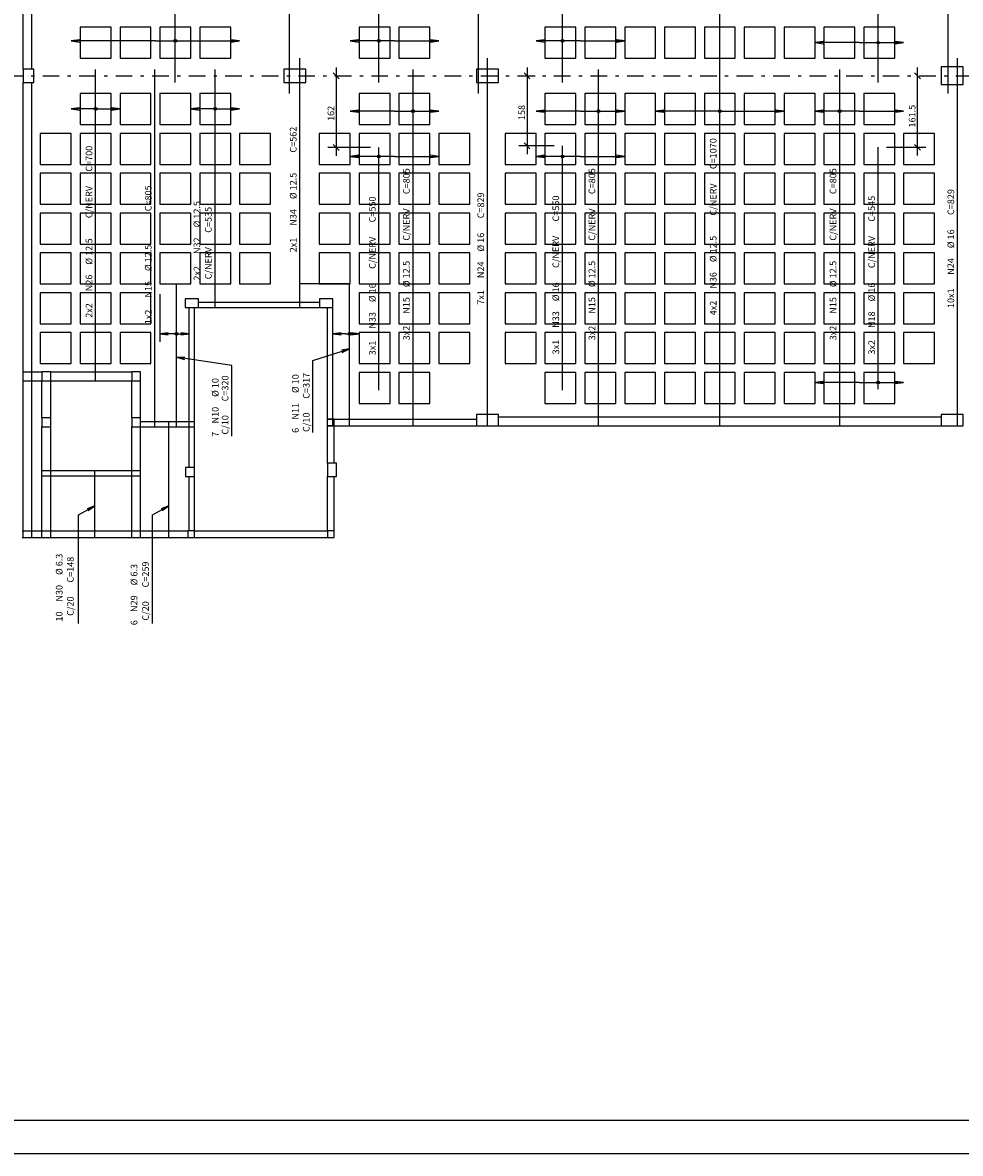
# Model space of a CAD drawing. Extents: x 0 to 95, y 0 to 67.
# Drawn here: x 38.4 to 66.6, y 0 to 34 of the extents above; entities that cross this region are included whole.
import ezdxf

# ---------------------------------------------------------------- set-up
doc = ezdxf.new("R2010")
doc.units = 0
doc.header["$MEASUREMENT"] = 0
doc.linetypes.add('DASHDOT', pattern=[1, 0.5, -0.25, 0, -0.25])
for name, color, linetype in [('1', 1, 'CONTINUOUS'), ('2', 2, 'CONTINUOUS'), ('3', 3, 'CONTINUOUS'), ('6', 6, 'CONTINUOUS'), ('8', 8, 'CONTINUOUS')]:
    doc.layers.add(name, color=color, linetype=linetype)
doc.styles.get("Standard").update_dxf_attribs({"font": 'ROMANS.SHX'})

msp = doc.modelspace()

# ---------------------------------------------------------------- linework, layer by layer
at = {"layer": '1', "linetype": 'CONTINUOUS'}
for points in [[(40.094, 32.974), (41.027, 32.974), (41.027, 33.907), (40.094, 33.907), (40.094, 32.974)], [(41.294, 32.974), (42.227, 32.974), (42.227, 33.907), (41.294, 33.907), (41.294, 32.974)], [(42.494, 32.974), (43.427, 32.974), (43.427, 33.907), (42.494, 33.907), (42.494, 32.974)], [(43.694, 32.974), (44.627, 32.974), (44.627, 33.907), (43.694, 33.907), (43.694, 32.974)], [(48.494, 32.974), (49.427, 32.974), (49.427, 33.907), (48.494, 33.907), (48.494, 32.974)], [(49.694, 32.974), (50.627, 32.974), (50.627, 33.907), (49.694, 33.907), (49.694, 32.974)], [(54.094, 32.974), (55.027, 32.974), (55.027, 33.907), (54.094, 33.907), (54.094, 32.974)], [(55.294, 32.974), (56.227, 32.974), (56.227, 33.907), (55.294, 33.907), (55.294, 32.974)], [(56.494, 32.974), (57.427, 32.974), (57.427, 33.907), (56.494, 33.907), (56.494, 32.974)], [(57.694, 32.974), (58.627, 32.974), (58.627, 33.907), (57.694, 33.907), (57.694, 32.974)], [(58.894, 32.974), (59.827, 32.974), (59.827, 33.907), (58.894, 33.907), (58.894, 32.974)], [(60.094, 32.974), (61.027, 32.974), (61.027, 33.907), (60.094, 33.907), (60.094, 32.974)], [(61.294, 32.974), (62.227, 32.974), (62.227, 33.907), (61.294, 33.907), (61.294, 32.974)], [(62.494, 32.974), (63.427, 32.974), (63.427, 33.907), (62.494, 33.907), (62.494, 32.974)], [(63.694, 32.974), (64.627, 32.974), (64.627, 33.907), (63.694, 33.907), (63.694, 32.974)], [(40.094, 30.974), (41.027, 30.974), (41.027, 31.907), (40.094, 31.907), (40.094, 30.974)], [(41.294, 30.974), (42.227, 30.974), (42.227, 31.907), (41.294, 31.907), (41.294, 30.974)], [(42.494, 30.974), (43.427, 30.974), (43.427, 31.907), (42.494, 31.907), (42.494, 30.974)], [(43.694, 30.974), (44.627, 30.974), (44.627, 31.907), (43.694, 31.907), (43.694, 30.974)], [(48.494, 30.974), (49.427, 30.974), (49.427, 31.907), (48.494, 31.907), (48.494, 30.974)], [(49.694, 30.974), (50.627, 30.974), (50.627, 31.907), (49.694, 31.907), (49.694, 30.974)], [(54.094, 30.974), (55.027, 30.974), (55.027, 31.907), (54.094, 31.907), (54.094, 30.974)], [(55.294, 30.974), (56.227, 30.974), (56.227, 31.907), (55.294, 31.907), (55.294, 30.974)], [(56.494, 30.974), (57.427, 30.974), (57.427, 31.907), (56.494, 31.907), (56.494, 30.974)], [(57.694, 30.974), (58.627, 30.974), (58.627, 31.907), (57.694, 31.907), (57.694, 30.974)], [(58.894, 30.974), (59.827, 30.974), (59.827, 31.907), (58.894, 31.907), (58.894, 30.974)], [(60.094, 30.974), (61.027, 30.974), (61.027, 31.907), (60.094, 31.907), (60.094, 30.974)], [(61.294, 30.974), (62.227, 30.974), (62.227, 31.907), (61.294, 31.907), (61.294, 30.974)], [(62.494, 30.974), (63.427, 30.974), (63.427, 31.907), (62.494, 31.907), (62.494, 30.974)], [(63.694, 30.974), (64.627, 30.974), (64.627, 31.907), (63.694, 31.907), (63.694, 30.974)], [(38.894, 29.774), (39.827, 29.774), (39.827, 30.707), (38.894, 30.707), (38.894, 29.774)], [(40.094, 29.774), (41.027, 29.774), (41.027, 30.707), (40.094, 30.707), (40.094, 29.774)], [(41.294, 29.774), (42.227, 29.774), (42.227, 30.707), (41.294, 30.707), (41.294, 29.774)], [(42.494, 29.774), (43.427, 29.774), (43.427, 30.707), (42.494, 30.707), (42.494, 29.774)], [(43.694, 29.774), (44.627, 29.774), (44.627, 30.707), (43.694, 30.707), (43.694, 29.774)], [(44.894, 29.774), (45.827, 29.774), (45.827, 30.707), (44.894, 30.707), (44.894, 29.774)], [(47.294, 29.774), (48.227, 29.774), (48.227, 30.707), (47.294, 30.707), (47.294, 29.774)], [(48.494, 29.774), (49.427, 29.774), (49.427, 30.707), (48.494, 30.707), (48.494, 29.774)], [(49.694, 29.774), (50.627, 29.774), (50.627, 30.707), (49.694, 30.707), (49.694, 29.774)], [(50.894, 29.774), (51.827, 29.774), (51.827, 30.707), (50.894, 30.707), (50.894, 29.774)], [(52.894, 29.774), (53.827, 29.774), (53.827, 30.707), (52.894, 30.707), (52.894, 29.774)], [(54.094, 29.774), (55.027, 29.774), (55.027, 30.707), (54.094, 30.707), (54.094, 29.774)], [(55.294, 29.774), (56.227, 29.774), (56.227, 30.707), (55.294, 30.707), (55.294, 29.774)], [(56.494, 29.774), (57.427, 29.774), (57.427, 30.707), (56.494, 30.707), (56.494, 29.774)], [(57.694, 29.774), (58.627, 29.774), (58.627, 30.707), (57.694, 30.707), (57.694, 29.774)], [(58.894, 29.774), (59.827, 29.774), (59.827, 30.707), (58.894, 30.707), (58.894, 29.774)], [(60.094, 29.774), (61.027, 29.774), (61.027, 30.707), (60.094, 30.707), (60.094, 29.774)], [(61.294, 29.774), (62.227, 29.774), (62.227, 30.707), (61.294, 30.707), (61.294, 29.774)], [(62.494, 29.774), (63.427, 29.774), (63.427, 30.707), (62.494, 30.707), (62.494, 29.774)], [(63.694, 29.774), (64.627, 29.774), (64.627, 30.707), (63.694, 30.707), (63.694, 29.774)], [(64.894, 29.774), (65.827, 29.774), (65.827, 30.707), (64.894, 30.707), (64.894, 29.774)], [(38.894, 28.574), (39.827, 28.574), (39.827, 29.507), (38.894, 29.507), (38.894, 28.574)], [(40.094, 28.574), (41.027, 28.574), (41.027, 29.507), (40.094, 29.507), (40.094, 28.574)], [(41.294, 28.574), (42.227, 28.574), (42.227, 29.507), (41.294, 29.507), (41.294, 28.574)], [(42.494, 28.574), (43.427, 28.574), (43.427, 29.507), (42.494, 29.507), (42.494, 28.574)], [(43.694, 28.574), (44.627, 28.574), (44.627, 29.507), (43.694, 29.507), (43.694, 28.574)], [(44.894, 28.574), (45.827, 28.574), (45.827, 29.507), (44.894, 29.507), (44.894, 28.574)], [(47.294, 28.574), (48.227, 28.574), (48.227, 29.507), (47.294, 29.507), (47.294, 28.574)], [(48.494, 28.574), (49.427, 28.574), (49.427, 29.507), (48.494, 29.507), (48.494, 28.574)], [(49.694, 28.574), (50.627, 28.574), (50.627, 29.507), (49.694, 29.507), (49.694, 28.574)], [(50.894, 28.574), (51.827, 28.574), (51.827, 29.507), (50.894, 29.507), (50.894, 28.574)], [(52.894, 28.574), (53.827, 28.574), (53.827, 29.507), (52.894, 29.507), (52.894, 28.574)], [(54.094, 28.574), (55.027, 28.574), (55.027, 29.507), (54.094, 29.507), (54.094, 28.574)], [(55.294, 28.574), (56.227, 28.574), (56.227, 29.507), (55.294, 29.507), (55.294, 28.574)], [(56.494, 28.574), (57.427, 28.574), (57.427, 29.507), (56.494, 29.507), (56.494, 28.574)], [(57.694, 28.574), (58.627, 28.574), (58.627, 29.507), (57.694, 29.507), (57.694, 28.574)], [(58.894, 28.574), (59.827, 28.574), (59.827, 29.507), (58.894, 29.507), (58.894, 28.574)], [(60.094, 28.574), (61.027, 28.574), (61.027, 29.507), (60.094, 29.507), (60.094, 28.574)], [(61.294, 28.574), (62.227, 28.574), (62.227, 29.507), (61.294, 29.507), (61.294, 28.574)], [(62.494, 28.574), (63.427, 28.574), (63.427, 29.507), (62.494, 29.507), (62.494, 28.574)], [(63.694, 28.574), (64.627, 28.574), (64.627, 29.507), (63.694, 29.507), (63.694, 28.574)], [(64.894, 28.574), (65.827, 28.574), (65.827, 29.507), (64.894, 29.507), (64.894, 28.574)], [(38.894, 27.374), (39.827, 27.374), (39.827, 28.307), (38.894, 28.307), (38.894, 27.374)], [(40.094, 27.374), (41.027, 27.374), (41.027, 28.307), (40.094, 28.307), (40.094, 27.374)], [(41.294, 27.374), (42.227, 27.374), (42.227, 28.307), (41.294, 28.307), (41.294, 27.374)], [(42.494, 27.374), (43.427, 27.374), (43.427, 28.307), (42.494, 28.307), (42.494, 27.374)], [(43.694, 27.374), (44.627, 27.374), (44.627, 28.307), (43.694, 28.307), (43.694, 27.374)], [(44.894, 27.374), (45.827, 27.374), (45.827, 28.307), (44.894, 28.307), (44.894, 27.374)], [(47.294, 27.374), (48.227, 27.374), (48.227, 28.307), (47.294, 28.307), (47.294, 27.374)], [(48.494, 27.374), (49.427, 27.374), (49.427, 28.307), (48.494, 28.307), (48.494, 27.374)], [(49.694, 27.374), (50.627, 27.374), (50.627, 28.307), (49.694, 28.307), (49.694, 27.374)], [(50.894, 27.374), (51.827, 27.374), (51.827, 28.307), (50.894, 28.307), (50.894, 27.374)], [(52.894, 27.374), (53.827, 27.374), (53.827, 28.307), (52.894, 28.307), (52.894, 27.374)], [(54.094, 27.374), (55.027, 27.374), (55.027, 28.307), (54.094, 28.307), (54.094, 27.374)], [(55.294, 27.374), (56.227, 27.374), (56.227, 28.307), (55.294, 28.307), (55.294, 27.374)], [(56.494, 27.374), (57.427, 27.374), (57.427, 28.307), (56.494, 28.307), (56.494, 27.374)], [(57.694, 27.374), (58.627, 27.374), (58.627, 28.307), (57.694, 28.307), (57.694, 27.374)], [(58.894, 27.374), (59.827, 27.374), (59.827, 28.307), (58.894, 28.307), (58.894, 27.374)], [(60.094, 27.374), (61.027, 27.374), (61.027, 28.307), (60.094, 28.307), (60.094, 27.374)], [(61.294, 27.374), (62.227, 27.374), (62.227, 28.307), (61.294, 28.307), (61.294, 27.374)], [(62.494, 27.374), (63.427, 27.374), (63.427, 28.307), (62.494, 28.307), (62.494, 27.374)], [(63.694, 27.374), (64.627, 27.374), (64.627, 28.307), (63.694, 28.307), (63.694, 27.374)], [(64.894, 27.374), (65.827, 27.374), (65.827, 28.307), (64.894, 28.307), (64.894, 27.374)], [(38.894, 26.174), (39.827, 26.174), (39.827, 27.107), (38.894, 27.107), (38.894, 26.174)], [(40.094, 26.174), (41.027, 26.174), (41.027, 27.107), (40.094, 27.107), (40.094, 26.174)], [(41.294, 26.174), (42.227, 26.174), (42.227, 27.107), (41.294, 27.107), (41.294, 26.174)], [(42.494, 26.174), (43.427, 26.174), (43.427, 27.107), (42.494, 27.107), (42.494, 26.174)], [(43.694, 26.174), (44.627, 26.174), (44.627, 27.107), (43.694, 27.107), (43.694, 26.174)], [(44.894, 26.174), (45.827, 26.174), (45.827, 27.107), (44.894, 27.107), (44.894, 26.174)], [(47.294, 26.174), (48.227, 26.174), (48.227, 27.107), (47.294, 27.107), (47.294, 26.174)], [(48.494, 26.174), (49.427, 26.174), (49.427, 27.107), (48.494, 27.107), (48.494, 26.174)], [(49.694, 26.174), (50.627, 26.174), (50.627, 27.107), (49.694, 27.107), (49.694, 26.174)], [(50.894, 26.174), (51.827, 26.174), (51.827, 27.107), (50.894, 27.107), (50.894, 26.174)], [(52.894, 26.174), (53.827, 26.174), (53.827, 27.107), (52.894, 27.107), (52.894, 26.174)], [(54.094, 26.174), (55.027, 26.174), (55.027, 27.107), (54.094, 27.107), (54.094, 26.174)], [(55.294, 26.174), (56.227, 26.174), (56.227, 27.107), (55.294, 27.107), (55.294, 26.174)], [(56.494, 26.174), (57.427, 26.174), (57.427, 27.107), (56.494, 27.107), (56.494, 26.174)], [(57.694, 26.174), (58.627, 26.174), (58.627, 27.107), (57.694, 27.107), (57.694, 26.174)], [(58.894, 26.174), (59.827, 26.174), (59.827, 27.107), (58.894, 27.107), (58.894, 26.174)], [(60.094, 26.174), (61.027, 26.174), (61.027, 27.107), (60.094, 27.107), (60.094, 26.174)], [(61.294, 26.174), (62.227, 26.174), (62.227, 27.107), (61.294, 27.107), (61.294, 26.174)], [(62.494, 26.174), (63.427, 26.174), (63.427, 27.107), (62.494, 27.107), (62.494, 26.174)], [(63.694, 26.174), (64.627, 26.174), (64.627, 27.107), (63.694, 27.107), (63.694, 26.174)], [(64.894, 26.174), (65.827, 26.174), (65.827, 27.107), (64.894, 27.107), (64.894, 26.174)], [(38.894, 24.974), (39.827, 24.974), (39.827, 25.907), (38.894, 25.907), (38.894, 24.974)], [(40.094, 24.974), (41.027, 24.974), (41.027, 25.907), (40.094, 25.907), (40.094, 24.974)], [(41.294, 24.974), (42.227, 24.974), (42.227, 25.907), (41.294, 25.907), (41.294, 24.974)], [(48.494, 24.974), (49.427, 24.974), (49.427, 25.907), (48.494, 25.907), (48.494, 24.974)], [(49.694, 24.974), (50.627, 24.974), (50.627, 25.907), (49.694, 25.907), (49.694, 24.974)], [(50.894, 24.974), (51.827, 24.974), (51.827, 25.907), (50.894, 25.907), (50.894, 24.974)], [(52.894, 24.974), (53.827, 24.974), (53.827, 25.907), (52.894, 25.907), (52.894, 24.974)], [(54.094, 24.974), (55.027, 24.974), (55.027, 25.907), (54.094, 25.907), (54.094, 24.974)], [(55.294, 24.974), (56.227, 24.974), (56.227, 25.907), (55.294, 25.907), (55.294, 24.974)], [(56.494, 24.974), (57.427, 24.974), (57.427, 25.907), (56.494, 25.907), (56.494, 24.974)], [(57.694, 24.974), (58.627, 24.974), (58.627, 25.907), (57.694, 25.907), (57.694, 24.974)], [(58.894, 24.974), (59.827, 24.974), (59.827, 25.907), (58.894, 25.907), (58.894, 24.974)], [(60.094, 24.974), (61.027, 24.974), (61.027, 25.907), (60.094, 25.907), (60.094, 24.974)], [(61.294, 24.974), (62.227, 24.974), (62.227, 25.907), (61.294, 25.907), (61.294, 24.974)], [(62.494, 24.974), (63.427, 24.974), (63.427, 25.907), (62.494, 25.907), (62.494, 24.974)], [(63.694, 24.974), (64.627, 24.974), (64.627, 25.907), (63.694, 25.907), (63.694, 24.974)], [(64.894, 24.974), (65.827, 24.974), (65.827, 25.907), (64.894, 25.907), (64.894, 24.974)], [(38.894, 23.774), (39.827, 23.774), (39.827, 24.707), (38.894, 24.707), (38.894, 23.774)], [(40.094, 23.774), (41.027, 23.774), (41.027, 24.707), (40.094, 24.707), (40.094, 23.774)], [(41.294, 23.774), (42.227, 23.774), (42.227, 24.707), (41.294, 24.707), (41.294, 23.774)], [(48.494, 23.774), (49.427, 23.774), (49.427, 24.707), (48.494, 24.707), (48.494, 23.774)], [(49.694, 23.774), (50.627, 23.774), (50.627, 24.707), (49.694, 24.707), (49.694, 23.774)], [(50.894, 23.774), (51.827, 23.774), (51.827, 24.707), (50.894, 24.707), (50.894, 23.774)], [(52.894, 23.774), (53.827, 23.774), (53.827, 24.707), (52.894, 24.707), (52.894, 23.774)], [(54.094, 23.774), (55.027, 23.774), (55.027, 24.707), (54.094, 24.707), (54.094, 23.774)], [(55.294, 23.774), (56.227, 23.774), (56.227, 24.707), (55.294, 24.707), (55.294, 23.774)], [(56.494, 23.774), (57.427, 23.774), (57.427, 24.707), (56.494, 24.707), (56.494, 23.774)], [(57.694, 23.774), (58.627, 23.774), (58.627, 24.707), (57.694, 24.707), (57.694, 23.774)], [(58.894, 23.774), (59.827, 23.774), (59.827, 24.707), (58.894, 24.707), (58.894, 23.774)], [(60.094, 23.774), (61.027, 23.774), (61.027, 24.707), (60.094, 24.707), (60.094, 23.774)], [(61.294, 23.774), (62.227, 23.774), (62.227, 24.707), (61.294, 24.707), (61.294, 23.774)], [(62.494, 23.774), (63.427, 23.774), (63.427, 24.707), (62.494, 24.707), (62.494, 23.774)], [(63.694, 23.774), (64.627, 23.774), (64.627, 24.707), (63.694, 24.707), (63.694, 23.774)], [(64.894, 23.774), (65.827, 23.774), (65.827, 24.707), (64.894, 24.707), (64.894, 23.774)], [(48.494, 22.574), (49.427, 22.574), (49.427, 23.507), (48.494, 23.507), (48.494, 22.574)], [(49.694, 22.574), (50.627, 22.574), (50.627, 23.507), (49.694, 23.507), (49.694, 22.574)], [(54.094, 22.574), (55.027, 22.574), (55.027, 23.507), (54.094, 23.507), (54.094, 22.574)], [(55.294, 22.574), (56.227, 22.574), (56.227, 23.507), (55.294, 23.507), (55.294, 22.574)], [(56.494, 22.574), (57.427, 22.574), (57.427, 23.507), (56.494, 23.507), (56.494, 22.574)], [(57.694, 22.574), (58.627, 22.574), (58.627, 23.507), (57.694, 23.507), (57.694, 22.574)], [(58.894, 22.574), (59.827, 22.574), (59.827, 23.507), (58.894, 23.507), (58.894, 22.574)], [(60.094, 22.574), (61.027, 22.574), (61.027, 23.507), (60.094, 23.507), (60.094, 22.574)], [(61.294, 22.574), (62.227, 22.574), (62.227, 23.507), (61.294, 23.507), (61.294, 22.574)], [(62.494, 22.574), (63.427, 22.574), (63.427, 23.507), (62.494, 23.507), (62.494, 22.574)], [(63.694, 22.574), (64.627, 22.574), (64.627, 23.507), (63.694, 23.507), (63.694, 22.574)]]:
    msp.add_lwpolyline(points, dxfattribs=at)
at = {"layer": '2', "linetype": 'CONTINUOUS'}
for p, q in [((38.374, 32.641), (38.374, 42.641)), ((38.64, 32.641), (38.64, 42.641)), ((47.806, 32.691), (47.806, 30.031)), ((53.553, 32.691), (53.553, 30.084)), ((65.313, 30.037), (65.313, 32.691)), ((47.717, 32.529), (47.894, 32.352)), ((47.998, 32.441), (48.056, 32.441)), ((53.352, 32.441), (53.803, 32.441)), ((53.465, 32.529), (53.642, 32.352)), ((65.402, 32.352), (65.225, 32.529)), ((65.534, 32.441), (65.563, 32.441)), ((38.374, 23.527), (38.374, 32.241)), ((38.64, 23.527), (38.64, 32.241)), ((47.717, 30.369), (47.894, 30.192)), ((54.37, 30.334), (53.303, 30.334)), ((53.465, 30.422), (53.642, 30.245)), ((65.402, 30.199), (65.225, 30.376)), ((48.843, 30.281), (47.556, 30.281)), ((64.382, 30.287), (65.563, 30.287)), ((48.227, 26.174), (46.711, 26.174)), ((42.494, 25.861), (42.494, 24.429)), ((43.654, 25.621), (47.307, 25.621)), ((43.374, 22.034), (43.374, 25.461)), ((43.534, 22.034), (43.534, 25.461)), ((43.654, 25.461), (47.307, 25.461)), ((47.547, 22.107), (47.547, 25.461)), ((47.707, 22.107), (47.707, 25.461)), ((38.374, 23.527), (38.64, 23.527)), ((38.374, 23.261), (38.374, 23.527)), ((38.64, 23.527), (38.94, 23.527)), ((38.64, 23.261), (38.64, 23.527)), ((39.207, 23.527), (41.647, 23.527)), ((38.374, 23.261), (38.64, 23.261)), ((38.374, 18.741), (38.374, 23.261)), ((38.64, 23.261), (38.94, 23.261)), ((38.64, 18.741), (38.64, 23.261)), ((38.94, 22.141), (38.94, 23.261)), ((39.207, 23.261), (41.647, 23.261)), ((39.207, 22.141), (39.207, 23.261)), ((41.647, 22.141), (41.647, 23.261)), ((41.914, 22.141), (41.914, 23.261)), ((52.694, 22.174), (66.027, 22.174)), ((38.94, 20.554), (38.94, 21.874)), ((39.207, 20.554), (39.207, 21.874)), ((41.647, 20.554), (41.647, 21.874)), ((41.914, 22.034), (43.374, 22.034)), ((41.914, 21.874), (43.374, 21.874)), ((41.914, 20.554), (41.914, 21.874)), ((43.374, 22.034), (43.534, 22.034)), ((43.374, 21.874), (43.374, 22.034)), ((43.374, 21.874), (43.534, 21.874)), ((43.374, 20.647), (43.374, 21.874)), ((43.534, 21.874), (43.534, 22.034)), ((43.534, 20.647), (43.534, 21.874)), ((47.547, 21.907), (47.547, 22.107)), ((47.747, 22.107), (47.547, 22.107)), ((47.547, 22.107), (47.747, 22.107)), ((47.547, 22.107), (47.707, 22.107)), ((47.547, 21.907), (47.547, 22.107)), ((47.747, 21.907), (47.547, 21.907)), ((47.547, 21.907), (47.747, 21.907)), ((47.547, 21.907), (47.707, 21.907)), ((47.547, 20.781), (47.547, 21.907)), ((47.707, 21.907), (47.707, 22.107)), ((47.707, 22.107), (52.027, 22.107)), ((47.707, 21.907), (52.027, 21.907)), ((47.747, 21.907), (47.747, 22.107)), ((47.747, 20.781), (47.747, 21.907)), ((52.694, 21.907), (66.027, 21.907)), ((38.94, 20.554), (39.207, 20.554)), ((38.94, 20.394), (38.94, 20.554)), ((39.207, 20.554), (41.647, 20.554)), ((39.207, 20.394), (39.207, 20.554)), ((41.647, 20.554), (41.914, 20.554)), ((41.647, 20.394), (41.647, 20.554)), ((41.914, 20.394), (41.914, 20.554)), ((38.94, 20.394), (39.207, 20.394)), ((38.94, 18.741), (38.94, 20.394)), ((39.207, 20.394), (41.647, 20.394)), ((39.207, 18.741), (39.207, 20.394)), ((41.647, 20.394), (41.914, 20.394)), ((41.647, 18.741), (41.647, 20.394)), ((41.914, 18.741), (41.914, 20.394)), ((43.374, 18.741), (43.374, 20.381)), ((43.534, 18.741), (43.534, 20.381)), ((47.547, 18.741), (47.547, 20.381)), ((47.747, 18.741), (47.747, 20.381)), ((38.347, 18.741), (38.374, 18.741)), ((38.374, 18.541), (38.374, 18.741)), ((38.374, 18.741), (38.64, 18.741)), ((38.64, 18.541), (38.64, 18.741)), ((38.64, 18.741), (38.94, 18.741)), ((38.94, 18.541), (38.94, 18.741)), ((38.94, 18.741), (39.207, 18.741)), ((39.207, 18.541), (39.207, 18.741)), ((39.207, 18.741), (41.647, 18.741)), ((41.647, 18.541), (41.647, 18.741)), ((41.647, 18.741), (41.914, 18.741)), ((41.914, 18.541), (41.914, 18.741)), ((41.914, 18.741), (43.334, 18.741)), ((43.534, 18.741), (47.547, 18.741)), ((38.347, 18.541), (38.374, 18.541)), ((38.374, 18.541), (38.64, 18.541)), ((38.64, 18.541), (38.94, 18.541)), ((38.94, 18.541), (39.207, 18.541)), ((39.207, 18.541), (41.647, 18.541)), ((41.647, 18.541), (41.914, 18.541)), ((41.914, 18.541), (43.334, 18.541)), ((43.534, 18.541), (47.547, 18.541)), ((0, 0), (95, 0))]:
    msp.add_line(p, q, dxfattribs=at)
at = {"layer": '2', "linetype": 'DASHDOT'}
msp.add_line((9.265, 32.441), (82.111, 32.441), dxfattribs=at)
at = {"layer": '2', "linetype": 'CONTINUOUS'}
for points in [[(42.36, 33.489), (39.827, 33.489), (40.075, 33.522), (39.827, 33.489), (40.075, 33.456)], [(42.36, 33.489), (44.894, 33.489), (44.646, 33.456), (44.894, 33.489), (44.646, 33.522)], [(49.56, 33.489), (48.227, 33.489), (48.475, 33.522), (48.227, 33.489), (48.475, 33.456)], [(49.56, 33.489), (50.894, 33.489), (50.646, 33.456), (50.894, 33.489), (50.646, 33.522)], [(55.16, 33.489), (53.827, 33.489), (54.075, 33.522), (53.827, 33.489), (54.075, 33.456)], [(55.16, 33.489), (56.494, 33.489), (56.246, 33.456), (56.494, 33.489), (56.246, 33.522)], [(63.56, 33.437), (62.227, 33.437), (62.475, 33.47), (62.227, 33.437), (62.475, 33.405)], [(63.56, 33.437), (64.894, 33.437), (64.646, 33.405), (64.894, 33.437), (64.646, 33.47)], [(40.56, 31.441), (39.827, 31.441), (40.075, 31.473), (39.827, 31.441), (40.075, 31.408)], [(40.56, 31.441), (41.294, 31.441), (41.046, 31.408), (41.294, 31.441), (41.046, 31.473)], [(44.16, 31.441), (43.427, 31.441), (43.675, 31.473), (43.427, 31.441), (43.675, 31.408)], [(44.16, 31.441), (44.894, 31.441), (44.646, 31.408), (44.894, 31.441), (44.646, 31.473)], [(49.56, 31.372), (48.227, 31.372), (48.475, 31.405), (48.227, 31.372), (48.475, 31.34)], [(49.56, 31.372), (50.894, 31.372), (50.646, 31.34), (50.894, 31.372), (50.646, 31.405)], [(55.16, 31.372), (53.827, 31.372), (54.075, 31.405), (53.827, 31.372), (54.075, 31.34)], [(55.16, 31.372), (56.494, 31.372), (56.246, 31.34), (56.494, 31.372), (56.246, 31.405)], [(59.36, 31.372), (57.427, 31.372), (57.675, 31.405), (57.427, 31.372), (57.675, 31.34)], [(59.36, 31.372), (61.294, 31.372), (61.046, 31.34), (61.294, 31.372), (61.046, 31.405)], [(63.56, 31.372), (62.227, 31.372), (62.475, 31.405), (62.227, 31.372), (62.475, 31.34)], [(63.56, 31.372), (64.894, 31.372), (64.646, 31.34), (64.894, 31.372), (64.646, 31.405)], [(49.56, 30.013), (48.227, 30.013), (48.475, 30.046), (48.227, 30.013), (48.475, 29.981)], [(49.56, 30.013), (50.894, 30.013), (50.646, 29.981), (50.894, 30.013), (50.646, 30.046)], [(55.16, 30.013), (53.827, 30.013), (54.075, 30.046), (53.827, 30.013), (54.075, 29.981)], [(55.16, 30.013), (56.494, 30.013), (56.246, 29.981), (56.494, 30.013), (56.246, 30.046)], [(42.934, 24.671), (42.494, 24.671), (42.741, 24.704), (42.494, 24.671), (42.741, 24.639)], [(42.934, 24.671), (43.374, 24.671), (43.126, 24.639), (43.374, 24.671), (43.126, 24.704)], [(48.1, 24.671), (47.707, 24.671), (47.955, 24.704), (47.707, 24.671), (47.955, 24.639)], [(48.1, 24.671), (48.494, 24.671), (48.246, 24.639), (48.494, 24.671), (48.246, 24.704)], [(47.106, 21.699), (47.106, 23.87), (48.209, 24.22), (47.983, 24.114), (48.209, 24.22), (47.963, 24.176)], [(44.663, 21.595), (44.663, 23.717), (42.996, 23.965), (43.246, 23.961), (42.996, 23.965), (43.237, 23.896)], [(63.56, 23.205), (62.227, 23.205), (62.475, 23.237), (62.227, 23.205), (62.475, 23.172)], [(63.56, 23.205), (64.894, 23.205), (64.646, 23.172), (64.894, 23.205), (64.646, 23.237)], [(40.046, 15.949), (40.046, 19.227), (40.538, 19.498), (40.337, 19.35), (40.538, 19.498), (40.305, 19.407)], [(42.273, 15.949), (42.273, 19.227), (42.765, 19.498), (42.564, 19.35), (42.765, 19.498), (42.532, 19.407)]]:
    msp.add_lwpolyline(points, dxfattribs=at)
for centre, radius in [((42.96, 33.489), 0.0416), ((42.96, 33.489), 0.0208), ((49.093, 33.489), 0.0416), ((49.093, 33.489), 0.0208), ((54.62, 33.489), 0.0416), ((54.62, 33.489), 0.0208), ((64.132, 33.437), 0.0416), ((64.132, 33.437), 0.0208), ((40.56, 31.441), 0.0416), ((40.56, 31.441), 0.0208), ((44.16, 31.441), 0.0416), ((44.16, 31.441), 0.0208), ((50.119, 31.372), 0.0416), ((50.119, 31.372), 0.0208), ((55.707, 31.372), 0.0416), ((55.707, 31.372), 0.0208), ((59.36, 31.372), 0.0416), ((59.36, 31.372), 0.0208), ((62.97, 31.372), 0.0416), ((62.97, 31.372), 0.0208), ((49.093, 30.013), 0.0416), ((49.093, 30.013), 0.0208), ((54.62, 30.013), 0.0416), ((54.62, 30.013), 0.0208), ((42.996, 24.671), 0.0416), ((42.996, 24.671), 0.0208), ((48.209, 24.671), 0.0416), ((48.209, 24.671), 0.0208), ((64.132, 23.205), 0.0416), ((64.132, 23.205), 0.0208)]:
    msp.add_circle(centre, radius, dxfattribs=at)
at = {"layer": '6', "linetype": 'CONTINUOUS'}
for p, q in [((38.534, 32.441), (38.534, 32.441)), ((46.56, 32.441), (46.56, 32.441)), ((52.36, 32.441), (52.36, 32.441)), ((66.36, 32.441), (66.36, 32.441)), ((43.454, 25.594), (43.454, 25.594)), ((47.507, 25.594), (47.507, 25.594)), ((39.074, 23.394), (39.074, 23.394)), ((41.78, 23.394), (41.78, 23.394)), ((39.074, 22.007), (39.074, 22.007)), ((41.78, 22.007), (41.78, 22.007)), ((52.36, 22.074), (52.36, 22.074)), ((66.36, 22.074), (66.36, 22.074)), ((43.4, 20.514), (43.4, 20.514)), ((47.68, 20.581), (47.68, 20.581)), ((43.434, 18.641), (43.434, 18.641)), ((47.647, 18.641), (47.647, 18.641))]:
    msp.add_line(p, q, dxfattribs=at)
for points in [[(46.399, 31.907), (46.399, 43.374)], [(52.094, 31.907), (52.094, 43.374)], [(66.239, 31.907), (66.239, 43.374)], [(42.96, 32.241), (42.96, 43.014)], [(49.093, 32.241), (49.093, 43.014)], [(54.62, 32.241), (54.62, 43.014)], [(64.132, 32.241), (64.132, 43.014)], [(59.36, 21.927), (59.36, 36.161)], [(46.711, 25.481), (46.711, 32.974)], [(52.36, 21.924), (52.36, 32.974)], [(66.027, 32.174), (66.694, 32.174), (66.694, 32.707), (66.027, 32.707), (66.027, 32.174)], [(66.518, 21.924), (66.518, 32.974)], [(38.374, 32.241), (38.694, 32.241), (38.694, 32.641), (38.374, 32.641), (38.374, 32.241)], [(40.56, 23.281), (40.56, 32.627)], [(42.344, 21.894), (42.344, 32.627)], [(44.16, 25.481), (44.16, 32.627)], [(46.227, 32.241), (46.894, 32.241), (46.894, 32.641), (46.227, 32.641), (46.227, 32.241)], [(50.119, 21.927), (50.119, 32.627)], [(52.027, 32.241), (52.694, 32.241), (52.694, 32.641), (52.027, 32.641), (52.027, 32.241)], [(55.707, 21.927), (55.707, 32.627)], [(62.97, 21.927), (62.97, 32.627)], [(54.62, 22.974), (54.62, 30.334)], [(49.093, 22.974), (49.093, 30.281)], [(64.132, 23.007), (64.132, 30.287)], [(42.996, 21.894), (42.996, 26.154)], [(48.209, 21.927), (48.209, 26.154)], [(43.254, 25.461), (43.654, 25.461), (43.654, 25.727), (43.254, 25.727), (43.254, 25.461)], [(47.307, 25.461), (47.707, 25.461), (47.707, 25.727), (47.307, 25.727), (47.307, 25.461)], [(38.94, 23.261), (39.207, 23.261), (39.207, 23.527), (38.94, 23.527), (38.94, 23.261)], [(41.647, 23.261), (41.914, 23.261), (41.914, 23.527), (41.647, 23.527), (41.647, 23.261)], [(38.94, 21.874), (39.207, 21.874), (39.207, 22.141), (38.94, 22.141), (38.94, 21.874)], [(41.647, 21.874), (41.914, 21.874), (41.914, 22.141), (41.647, 22.141), (41.647, 21.874)], [(52.027, 21.907), (52.694, 21.907), (52.694, 22.241), (52.027, 22.241), (52.027, 21.907)], [(66.027, 21.907), (66.694, 21.907), (66.694, 22.241), (66.027, 22.241), (66.027, 21.907)], [(42.765, 18.561), (42.765, 22.014)], [(47.547, 20.381), (47.814, 20.381), (47.814, 20.781), (47.547, 20.781), (47.547, 20.381)], [(40.538, 18.561), (40.538, 20.534)], [(43.267, 20.381), (43.534, 20.381), (43.534, 20.647), (43.267, 20.647), (43.267, 20.381)], [(43.334, 18.541), (43.534, 18.541), (43.534, 18.741), (43.334, 18.741), (43.334, 18.541)], [(47.547, 18.541), (47.747, 18.541), (47.747, 18.741), (47.547, 18.741), (47.547, 18.541)]]:
    msp.add_lwpolyline(points, dxfattribs=at)
at = {"layer": '8', "linetype": 'CONTINUOUS'}
msp.add_line((2.5, 1), (94, 1), dxfattribs=at)

# ---------------------------------------------------------------- texts
at = {"layer": '2', "linetype": 'CONTINUOUS'}
for s, p in [('162', (47.746, 31.081)), ('158', (53.493, 31.107)), ('161.5', (65.253, 30.884))]:
    msp.add_text(s, height=0.2, rotation=90, dxfattribs=at).set_placement(p)
at = {"layer": '3', "linetype": 'CONTINUOUS'}
for s, p in [('C=562', (46.611, 30.127)), ('C=700', (40.46, 29.554)), ('C=1070', (59.26, 29.63)), ('C=805', (50.019, 28.877)), ('C=805', (55.607, 28.877)), ('C=805', (62.87, 28.877)), ('%%c 12.5', (46.611, 28.727)), ('C/NERV', (40.46, 28.154)), ('C=805', (42.244, 28.361)), ('C/NERV', (59.26, 28.23)), ('C=829', (66.418, 28.249)), ('%%c 12.5', (43.71, 27.875)), ('C=550', (48.993, 28.027)), ('C=829', (52.26, 28.149)), ('C=550', (54.52, 28.054)), ('C=545', (64.032, 28.047)), ('C=535', (44.055, 27.713)), ('N34', (46.611, 27.927)), ('C/NERV', (50.019, 27.477)), ('C/NERV', (55.607, 27.477)), ('C/NERV', (62.87, 27.477)), ('C/NERV', (48.993, 26.627)), ('%%c 16', (52.26, 27.149)), ('C/NERV', (54.52, 26.654)), ('%%c 12.5', (59.26, 26.83)), ('C/NERV', (64.032, 26.647)), ('%%c 16', (66.418, 27.249)), ('%%c 12.5', (40.46, 26.754)), ('%%c 12.5', (42.244, 26.561)), ('N32', (43.71, 27.075)), ('C/NERV', (44.055, 26.313)), ('2x1', (46.611, 27.127)), ('N24', (66.418, 26.449)), ('2x2', (43.71, 26.275)), ('%%c 12.5', (50.019, 26.077)), ('N24', (52.26, 26.349)), ('%%c 12.5', (55.607, 26.077)), ('%%c 12.5', (62.87, 26.077)), ('N26', (40.46, 25.954)), ('N15', (42.244, 25.761)), ('N36', (59.26, 26.03)), ('%%c 16', (48.993, 25.627)), ('7x1', (52.26, 25.549)), ('%%c 16', (54.52, 25.654)), ('%%c 16', (64.032, 25.647)), ('10x1', (66.418, 25.449)), ('2x2', (40.46, 25.154)), ('N15', (50.019, 25.277)), ('N15', (55.607, 25.277)), ('4x2', (59.26, 25.23)), ('N15', (62.87, 25.277)), ('1x2', (42.244, 24.961)), ('N33', (48.993, 24.827)), ('N33', (54.52, 24.854)), ('N18', (64.032, 24.847)), ('3x2', (50.019, 24.477)), ('3x2', (55.607, 24.477)), ('3x2', (62.87, 24.477)), ('3x1', (48.993, 24.027)), ('3x1', (54.52, 24.054)), ('3x2', (64.032, 24.047)), ('%%c 10', (44.262, 22.773)), ('C=320', (44.56, 22.639)), ('%%c 10', (46.677, 22.889)), ('C=317', (47.003, 22.718)), ('N11', (46.677, 22.089)), ('N10', (44.262, 21.973)), ('C/10', (44.56, 21.639)), ('C/10', (47.003, 21.718)), ('6', (46.677, 21.689)), ('7', (44.262, 21.573)), ('%%c 6.3', (39.562, 17.412)), ('C=148', (39.899, 17.182)), ('%%c 6.3', (41.818, 17.1)), ('C=259', (42.163, 17.038)), ('N30', (39.562, 16.612)), ('C/20', (39.899, 16.182)), ('N29', (41.818, 16.3)), ('C/20', (42.163, 16.038)), ('10', (39.562, 16.012)), ('6', (41.818, 15.9))]:
    msp.add_text(s, height=0.2, rotation=90, dxfattribs=at).set_placement(p)

doc.saveas('drawing.dxf')
